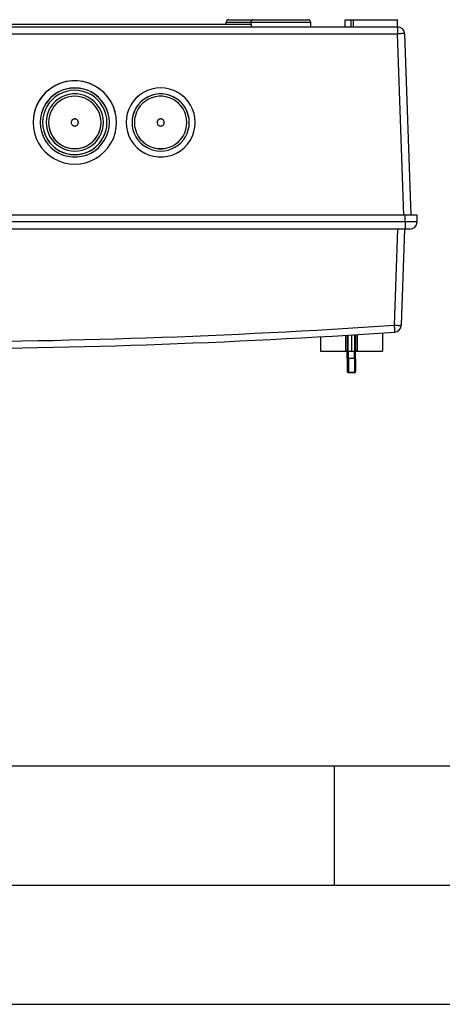
# Model space of a CAD drawing. Extents: x 0 to 420, y 0 to 297.
# Drawn here: x 154 to 172, y 0 to 41 of the extents above; entities that cross this region are included whole.
import ezdxf

# ---------------------------------------------------------------- set-up
doc = ezdxf.new("R2010")
doc.units = 0
doc.layers.get('0').update_dxf_attribs({"linetype": 'CONTINUOUS'})

msp = doc.modelspace()

# ---------------------------------------------------------------- linework, layer by layer
at = {"color": 7}
for p, q in [((163.059677, 41.27681), (164.093475, 41.27681)), ((130.47525, 40.976803), (167.944092, 40.976803)), ((164.013992, 41.076805), (149.209686, 41.076805)), ((162.959686, 41.176807), (163.993912, 41.176807)), ((162.959686, 41.076809), (162.959686, 41.176807)), ((163.993912, 41.176804), (165.243912, 41.176804)), ((163.993912, 41.176804), (163.993912, 41.076805)), ((164.013992, 40.976807), (164.013992, 41.076805)), ((164.093918, 41.276806), (165.243912, 41.276806)), ((165.243912, 41.276806), (166.393921, 41.276806)), ((165.243912, 41.176804), (166.493912, 41.176804)), ((166.493912, 41.176804), (166.493912, 40.976807)), ((167.944092, 40.976803), (167.944092, 41.276802)), ((167.944092, 41.276802), (168.194092, 41.276802)), ((167.944092, 40.976803), (168.194092, 40.976803)), ((168.194092, 41.276802), (168.294098, 41.276802)), ((168.194092, 40.976803), (168.194092, 41.276802)), ((168.194092, 40.976803), (170.144104, 40.976803)), ((168.294098, 40.976803), (168.294098, 41.276802)), ((168.294098, 41.276802), (170.144104, 41.276802)), ((170.144104, 40.976803), (170.144104, 41.276802)), ((170.144104, 40.976803), (170.144104, 40.687275)), ((128.275253, 40.687275), (170.144104, 40.687275)), ((170.409866, 33.076805), (170.144104, 40.687275)), ((170.709686, 33.076805), (170.443909, 40.687275)), ((155.259674, 36.967873), (155.259674, 36.966129)), ((155.509674, 36.967873), (155.509674, 36.966129)), ((157.709686, 36.967873), (157.709686, 36.966129)), ((157.959686, 36.967873), (157.959686, 36.966129)), ((159.10968, 36.967873), (159.10968, 36.966129)), ((161.309677, 36.967873), (161.309677, 36.966129)), ((170.459686, 33.076805), (127.959679, 33.076805)), ((170.959686, 33.076805), (170.459686, 33.076805)), ((170.459686, 32.796803), (170.459686, 33.076805)), ((170.959686, 32.796803), (170.959686, 33.076805)), ((170.459686, 32.796803), (127.959679, 32.796803)), ((170.459686, 32.796803), (170.459686, 32.496803)), ((170.959686, 32.796803), (170.459686, 32.796803)), ((170.459686, 32.496803), (127.959679, 32.496803)), ((170.139603, 32.496803), (169.998901, 28.467293)), ((170.439423, 32.496803), (170.298706, 28.467293)), ((170.659683, 32.496803), (170.459686, 32.496803)), ((168.347626, 27.376804), (168.347626, 28.070152)), ((168.384674, 28.072454), (168.384674, 27.376804)), ((168.453995, 28.076773), (168.453995, 27.376804)), ((169.509674, 28.144478), (169.509674, 27.376804)), ((166.909683, 27.984272), (166.909683, 27.376808)), ((166.909683, 27.984268), (166.909683, 27.376804)), ((167.965363, 28.046665), (167.965363, 27.376804)), ((168.034683, 28.050888), (168.034683, 27.376804)), ((168.071732, 27.376804), (168.071732, 28.053152)), ((168.209686, 28.061623), (168.209686, 27.376804)), ((166.909683, 27.376804), (167.965363, 27.376804)), ((167.309677, 27.376804), (167.965363, 27.376804)), ((167.965363, 27.376804), (168.034683, 27.376804)), ((168.071732, 27.376804), (168.034683, 27.376804)), ((168.034683, 27.07666), (168.034683, 27.376804)), ((168.071732, 27.376804), (168.209686, 27.376804)), ((168.084686, 27.067978), (168.084686, 27.376804)), ((168.209686, 27.376804), (168.347626, 27.376804)), ((168.334686, 27.067978), (168.334686, 27.376804)), ((168.384674, 27.376804), (168.347626, 27.376804)), ((168.384674, 27.376804), (168.453995, 27.376804)), ((168.384674, 27.376804), (169.10968, 27.376804)), ((168.384674, 27.07666), (168.384674, 27.376804)), ((168.453995, 27.376804), (169.509674, 27.376804)), ((168.034683, 27.07666), (168.034683, 26.542)), ((168.334686, 27.067978), (168.084686, 27.067978)), ((168.084686, 27.067978), (168.084686, 26.492189)), ((168.334686, 27.067978), (168.334686, 26.492189)), ((168.384674, 27.07666), (168.384674, 26.542)), ((168.034683, 26.542), (168.034683, 26.526804)), ((168.334686, 26.492189), (168.084686, 26.492189)), ((168.084686, 26.492189), (168.084686, 26.476805)), ((168.334686, 26.476807), (168.084686, 26.476807)), ((168.334686, 26.476805), (168.084686, 26.476805)), ((168.334686, 26.492189), (168.334686, 26.476805)), ((168.384674, 26.542), (168.384674, 26.526804)), ((25.000401, 9.99976), (410, 9.99976)), ((167.501007, 4.99976), (167.501007, 9.99976)), ((20.000401, 4.99976), (167.501007, 4.99976)), ((167.501007, 4.99976), (177.501007, 4.99976)), ((0, 0), (420, 0)), ((0, 0), (420, 0))]:
    msp.add_line(p, q, dxfattribs=at)
for points in [[(170.443909, 40.687275), (170.440826, 40.688656), (170.431671, 40.689793), (170.416718, 40.69067), (170.39621, 40.691265), (170.370544, 40.691563), (170.340302, 40.691563), (170.306061, 40.691265), (170.268555, 40.69067), (170.228485, 40.689793), (170.186737, 40.688656), (170.144104, 40.687275)], [(158.35968, 36.967869), (158.344696, 37.196156), (158.300049, 37.420528), (158.226471, 37.637165), (158.125214, 37.842335), (157.998047, 38.032551), (157.847107, 38.204556), (157.675018, 38.355396), (157.48468, 38.482494), (157.279388, 38.583675), (157.062592, 38.657215), (156.838104, 38.701847), (156.60968, 38.716808), (156.381256, 38.701847), (156.156738, 38.657215), (155.939972, 38.583675), (155.73468, 38.482494), (155.544342, 38.355396), (155.372223, 38.204556), (155.221313, 38.032551), (155.094147, 37.842335), (154.992889, 37.637165), (154.919312, 37.420528), (154.874634, 37.196156), (154.85968, 36.967869)], [(158.35968, 36.969624), (158.343353, 37.207767), (158.294769, 37.441471), (158.214813, 37.666401), (158.104889, 37.878338), (157.967163, 38.073353), (157.804138, 38.247807), (157.618866, 38.398441), (157.414764, 38.522472), (157.195709, 38.617573), (156.965729, 38.681973), (156.729095, 38.714481), (156.490265, 38.714481), (156.253632, 38.681973), (156.023651, 38.617573), (155.804565, 38.522472), (155.600494, 38.398441), (155.415192, 38.247807), (155.252167, 38.073353), (155.114441, 37.878338), (155.004547, 37.666401), (154.924561, 37.441471), (154.875977, 37.207767), (154.85968, 36.969624)], [(158.059662, 36.967869), (158.047272, 37.157017), (158.010284, 37.34293), (157.94931, 37.522427), (157.865387, 37.692432), (157.76004, 37.85004), (157.634979, 37.992558), (157.492371, 38.117535), (157.334686, 38.222843), (157.164581, 38.306683), (156.984955, 38.367611), (156.79892, 38.404591), (156.60968, 38.416988), (156.42041, 38.404591), (156.234375, 38.367611), (156.054779, 38.306683), (155.884674, 38.222843), (155.726959, 38.117535), (155.584381, 37.992558), (155.45932, 37.85004), (155.353943, 37.692432), (155.27005, 37.522427), (155.209076, 37.34293), (155.172089, 37.157017), (155.159668, 36.967869)], [(158.059662, 36.966129), (158.046173, 37.163456), (158.00589, 37.357098), (157.939636, 37.543461), (157.848602, 37.719067), (157.734467, 37.88065), (157.599396, 38.025196), (157.445862, 38.150013), (157.276764, 38.252781), (157.095245, 38.331577), (156.904694, 38.384937), (156.708618, 38.411869), (156.510712, 38.411869), (156.314667, 38.384937), (156.124115, 38.331577), (155.942596, 38.252781), (155.773468, 38.150013), (155.619965, 38.025196), (155.484894, 37.88065), (155.370758, 37.719067), (155.279724, 37.543461), (155.21344, 37.357098), (155.173187, 37.163456), (155.159668, 36.966129)], [(161.659698, 36.969624), (161.647278, 37.158772), (161.61026, 37.344677), (161.549286, 37.524174), (161.465424, 37.69418), (161.360046, 37.851788), (161.234985, 37.994297), (161.092377, 38.119282), (160.934662, 38.22459), (160.764557, 38.30843), (160.584961, 38.369358), (160.398956, 38.406338), (160.209686, 38.418736), (160.020416, 38.406338), (159.834381, 38.369358), (159.654785, 38.30843), (159.48468, 38.22459), (159.326965, 38.119282), (159.184357, 37.994297), (159.059326, 37.851788), (158.953949, 37.69418), (158.870056, 37.524174), (158.809082, 37.344677), (158.772095, 37.158772), (158.759674, 36.969624)], [(161.659698, 36.967869), (161.647278, 37.157017), (161.61026, 37.34293), (161.549286, 37.522427), (161.465424, 37.692432), (161.360046, 37.85004), (161.234985, 37.992558), (161.092377, 38.117535), (160.934662, 38.222843), (160.764557, 38.306683), (160.584961, 38.367611), (160.398956, 38.404591), (160.209686, 38.416988), (160.020416, 38.404591), (159.834381, 38.367611), (159.654785, 38.306683), (159.48468, 38.222843), (159.326965, 38.117535), (159.184357, 37.992558), (159.059326, 37.85004), (158.953949, 37.692432), (158.870056, 37.522427), (158.809082, 37.34293), (158.772095, 37.157017), (158.759674, 36.967869)], [(157.959686, 36.967869), (157.94812, 37.14397), (157.913666, 37.317066), (157.856903, 37.48418), (157.778809, 37.64246), (157.680695, 37.789204), (157.56427, 37.921886), (157.431488, 38.038242), (157.284668, 38.136295), (157.126312, 38.214352), (156.959076, 38.271076), (156.785889, 38.305508), (156.60968, 38.317051), (156.433472, 38.305508), (156.260284, 38.271076), (156.093048, 38.214352), (155.934662, 38.136295), (155.787842, 38.038242), (155.65506, 37.921886), (155.538635, 37.789204), (155.440521, 37.64246), (155.362427, 37.48418), (155.305664, 37.317066), (155.27121, 37.14397), (155.259674, 36.967869)], [(157.809662, 36.967869), (157.798492, 37.131168), (157.765167, 37.291431), (157.710327, 37.445667), (157.634979, 37.590992), (157.540527, 37.72472), (157.428741, 37.844341), (157.301666, 37.947636), (157.161743, 38.032688), (157.011536, 38.097897), (156.853821, 38.142063), (156.691559, 38.164341), (156.527771, 38.164341), (156.365509, 38.142063), (156.207825, 38.097897), (156.057587, 38.032688), (155.917664, 37.947636), (155.790619, 37.844341), (155.678802, 37.72472), (155.584381, 37.590992), (155.509003, 37.445667), (155.454163, 37.291431), (155.420868, 37.131168), (155.409668, 36.967869)], [(157.809662, 36.966129), (157.798492, 37.129429), (157.765167, 37.289692), (157.710327, 37.44392), (157.634979, 37.589252), (157.540527, 37.722973), (157.428741, 37.842594), (157.301666, 37.945896), (157.161743, 38.030941), (157.011536, 38.096149), (156.853821, 38.140316), (156.691559, 38.162601), (156.527771, 38.162601), (156.365509, 38.140316), (156.207825, 38.096149), (156.057587, 38.030941), (155.917664, 37.945896), (155.790619, 37.842594), (155.678802, 37.722973), (155.584381, 37.589252), (155.509003, 37.44392), (155.454163, 37.289692), (155.420868, 37.129429), (155.409668, 36.966129)], [(157.709686, 36.967869), (157.700256, 37.111362), (157.672211, 37.252399), (157.625946, 37.388569), (157.562286, 37.517536), (157.482361, 37.637104), (157.387482, 37.745213), (157.279327, 37.840031), (157.159668, 37.919926), (157.030609, 37.983524), (156.894379, 38.029743), (156.753265, 38.057796), (156.60968, 38.067204), (156.466095, 38.057796), (156.324982, 38.029743), (156.188721, 37.983524), (156.059662, 37.919926), (155.940033, 37.840031), (155.831848, 37.745213), (155.736969, 37.637104), (155.657043, 37.517536), (155.593414, 37.388569), (155.54715, 37.252399), (155.519073, 37.111362), (155.509674, 36.967869)], [(161.409698, 36.966129), (161.399414, 37.122669), (161.368805, 37.276524), (161.318329, 37.425068), (161.248932, 37.565769), (161.161713, 37.696201), (161.058197, 37.814137), (160.940186, 37.917576), (160.809662, 38.004726), (160.668915, 38.074108), (160.520264, 38.124531), (160.366302, 38.15514), (160.209686, 38.165394), (160.05304, 38.15514), (159.899078, 38.124531), (159.750458, 38.074108), (159.60968, 38.004726), (159.479156, 37.917576), (159.361145, 37.814137), (159.25766, 37.696201), (159.170441, 37.565769), (159.101013, 37.425068), (159.050568, 37.276524), (159.019928, 37.122669), (159.009674, 36.966129)], [(161.409698, 36.967869), (161.398499, 37.131168), (161.365173, 37.291431), (161.310333, 37.445667), (161.234985, 37.590992), (161.140533, 37.72472), (161.028748, 37.844341), (160.901703, 37.947636), (160.761749, 38.032688), (160.611542, 38.097897), (160.453827, 38.142063), (160.291565, 38.164341), (160.127777, 38.164341), (159.965546, 38.142063), (159.807831, 38.097897), (159.657593, 38.032688), (159.51767, 37.947636), (159.390625, 37.844341), (159.278839, 37.72472), (159.184357, 37.590992), (159.109039, 37.445667), (159.054169, 37.291431), (159.020844, 37.131168), (159.009674, 36.967869)], [(161.309662, 36.967869), (161.299438, 37.117565), (161.26889, 37.264469), (161.218597, 37.405842), (161.149536, 37.539066), (161.062958, 37.661648), (160.96048, 37.771305), (160.844025, 37.865993), (160.715759, 37.943951), (160.578033, 38.003727), (160.433472, 38.044209), (160.28476, 38.06464), (160.134613, 38.06464), (159.98587, 38.044209), (159.841309, 38.003727), (159.703613, 37.943951), (159.575348, 37.865993), (159.458862, 37.771305), (159.356415, 37.661648), (159.269806, 37.539066), (159.200745, 37.405842), (159.150482, 37.264469), (159.119934, 37.117565), (159.10968, 36.967869)], [(154.85968, 36.969624), (154.874634, 36.741337), (154.919312, 36.516964), (154.992889, 36.300327), (155.094147, 36.095158), (155.221313, 35.904942), (155.372223, 35.732937), (155.544342, 35.582096), (155.73468, 35.454998), (155.939972, 35.353817), (156.156738, 35.280277), (156.381256, 35.235645), (156.60968, 35.220684), (156.838104, 35.235645), (157.062592, 35.280277), (157.279388, 35.353817), (157.48468, 35.454998), (157.675018, 35.582096), (157.847107, 35.732937), (157.998047, 35.904942), (158.125214, 36.095158), (158.226471, 36.300327), (158.300049, 36.516964), (158.344696, 36.741337), (158.35968, 36.969624)], [(155.159668, 36.967869), (155.173187, 36.77055), (155.21344, 36.576908), (155.279724, 36.390537), (155.370758, 36.214939), (155.484894, 36.053349), (155.619965, 35.908802), (155.773468, 35.783985), (155.942596, 35.681225), (156.124115, 35.602428), (156.314667, 35.549061), (156.510712, 35.522137), (156.708618, 35.522137), (156.904694, 35.549061), (157.095245, 35.602428), (157.276764, 35.681225), (157.445862, 35.783985), (157.599396, 35.908802), (157.734467, 36.053349), (157.848602, 36.214939), (157.939636, 36.390537), (158.00589, 36.576908), (158.046173, 36.77055), (158.059662, 36.967869)], [(155.259674, 36.967869), (155.272247, 36.784161), (155.309723, 36.60387), (155.371429, 36.430363), (155.456207, 36.266865), (155.562469, 36.116428), (155.688232, 35.981846), (155.831146, 35.865635), (155.988586, 35.769962), (156.157593, 35.696598), (156.334991, 35.646915), (156.517548, 35.621838), (156.701813, 35.621838), (156.884338, 35.646915), (157.061768, 35.696598), (157.230743, 35.769962), (157.388184, 35.865635), (157.531097, 35.981846), (157.656891, 36.116428), (157.763153, 36.266865), (157.8479, 36.430363), (157.909607, 36.60387), (157.947113, 36.784161), (157.959686, 36.967869)], [(155.259674, 36.966129), (155.27121, 36.790028), (155.305664, 36.616932), (155.362427, 36.449818), (155.440521, 36.291538), (155.538635, 36.144802), (155.65506, 36.012119), (155.787842, 35.895756), (155.934662, 35.797703), (156.093048, 35.719654), (156.260284, 35.662922), (156.433472, 35.628498), (156.60968, 35.616947), (156.785889, 35.628498), (156.959076, 35.662922), (157.126312, 35.719654), (157.284668, 35.797703), (157.431488, 35.895756), (157.56427, 36.012119), (157.680695, 36.144802), (157.778809, 36.291538), (157.856903, 36.449818), (157.913666, 36.616932), (157.94812, 36.790028), (157.959686, 36.966129)], [(155.409668, 36.967869), (155.419952, 36.811337), (155.450562, 36.657475), (155.501007, 36.50893), (155.570435, 36.368237), (155.657654, 36.237804), (155.761139, 36.119862), (155.87915, 36.01643), (156.009674, 35.929279), (156.150452, 35.85989), (156.299103, 35.809467), (156.453033, 35.778866), (156.60968, 35.768604), (156.766296, 35.778866), (156.920258, 35.809467), (157.068878, 35.85989), (157.209686, 35.929279), (157.340179, 36.01643), (157.458221, 36.119862), (157.561676, 36.237804), (157.648895, 36.368237), (157.718323, 36.50893), (157.768768, 36.657475), (157.799408, 36.811337), (157.809662, 36.967869)], [(155.509674, 36.967869), (155.519928, 36.81818), (155.550446, 36.671276), (155.600739, 36.529896), (155.6698, 36.396679), (155.756378, 36.274097), (155.858856, 36.164448), (155.975311, 36.069752), (156.103607, 35.991795), (156.241302, 35.932018), (156.385864, 35.891537), (156.534607, 35.871105), (156.684723, 35.871105), (156.833466, 35.891537), (156.978058, 35.932018), (157.115753, 35.991795), (157.244019, 36.069752), (157.360474, 36.164448), (157.462952, 36.274097), (157.54953, 36.396679), (157.618622, 36.529896), (157.668884, 36.671276), (157.699432, 36.81818), (157.709686, 36.967869)], [(155.509674, 36.966129), (155.519073, 36.822636), (155.54715, 36.681599), (155.593414, 36.545429), (155.657043, 36.416462), (155.736969, 36.296894), (155.831848, 36.188786), (155.940033, 36.093967), (156.059662, 36.01408), (156.188721, 35.950481), (156.324982, 35.904255), (156.466095, 35.876202), (156.60968, 35.866795), (156.753265, 35.876202), (156.894379, 35.904255), (157.030609, 35.950481), (157.159668, 36.01408), (157.279327, 36.093967), (157.387482, 36.188786), (157.482361, 36.296894), (157.562286, 36.416462), (157.625946, 36.545429), (157.672211, 36.681599), (157.700256, 36.822636), (157.709686, 36.966129)], [(156.759674, 36.967869), (156.758392, 36.987438), (156.754547, 37.006672), (156.74826, 37.025242), (156.739594, 37.042828), (156.728668, 37.059132), (156.715729, 37.073872), (156.700989, 37.086803), (156.684662, 37.097698), (156.667084, 37.106373), (156.648499, 37.112675), (156.629242, 37.116497), (156.60968, 37.117786), (156.590088, 37.116497), (156.570831, 37.112675), (156.552277, 37.106373), (156.534668, 37.097698), (156.518341, 37.086803), (156.503601, 37.073872), (156.490662, 37.059132), (156.479767, 37.042828), (156.4711, 37.025242), (156.464783, 37.006672), (156.460968, 36.987438), (156.459686, 36.967869)], [(156.759674, 36.966129), (156.75827, 36.986546), (156.75412, 37.006573), (156.747253, 37.025852), (156.737823, 37.044018), (156.726044, 37.060734), (156.712067, 37.075687), (156.696167, 37.088596), (156.67868, 37.099232), (156.659912, 37.10738), (156.640198, 37.112904), (156.619904, 37.115688), (156.599426, 37.115688), (156.579163, 37.112904), (156.559448, 37.10738), (156.54068, 37.099232), (156.523163, 37.088596), (156.507294, 37.075687), (156.493317, 37.060734), (156.481506, 37.044018), (156.472076, 37.025852), (156.46524, 37.006573), (156.46106, 36.986546), (156.459686, 36.966129)], [(156.459686, 36.967869), (156.46106, 36.94746), (156.46524, 36.927433), (156.472076, 36.908146), (156.481506, 36.889988), (156.493317, 36.873264), (156.507294, 36.858311), (156.523163, 36.845402), (156.54068, 36.834766), (156.559448, 36.826618), (156.579163, 36.821095), (156.599426, 36.818317), (156.619904, 36.818317), (156.640198, 36.821095), (156.659912, 36.826618), (156.67868, 36.834766), (156.696167, 36.845402), (156.712067, 36.858311), (156.726044, 36.873264), (156.737823, 36.889988), (156.747253, 36.908146), (156.75412, 36.927433), (156.75827, 36.94746), (156.759674, 36.967869)], [(158.759674, 36.969624), (158.773193, 36.772297), (158.813446, 36.578648), (158.87973, 36.392292), (158.970764, 36.216679), (159.0849, 36.055103), (159.219971, 35.910557), (159.373505, 35.785732), (159.542572, 35.682972), (159.724091, 35.604176), (159.914673, 35.550816), (160.110718, 35.523884), (160.308624, 35.523884), (160.5047, 35.550816), (160.695251, 35.604176), (160.87677, 35.682972), (161.045868, 35.785732), (161.199371, 35.910557), (161.334442, 36.055103), (161.448578, 36.216679), (161.539642, 36.392292), (161.605927, 36.578648), (161.646179, 36.772297), (161.659698, 36.969624)], [(159.009674, 36.967869), (159.019928, 36.811337), (159.050568, 36.657475), (159.101013, 36.50893), (159.170441, 36.368237), (159.25766, 36.237804), (159.361145, 36.119862), (159.479156, 36.01643), (159.60968, 35.929279), (159.750458, 35.85989), (159.899078, 35.809467), (160.05304, 35.778866), (160.209686, 35.768604), (160.366302, 35.778866), (160.520264, 35.809467), (160.668915, 35.85989), (160.809662, 35.929279), (160.940186, 36.01643), (161.058197, 36.119862), (161.161713, 36.237804), (161.248932, 36.368237), (161.318329, 36.50893), (161.368805, 36.657475), (161.399414, 36.811337), (161.409698, 36.967869)], [(159.10968, 36.967869), (159.119934, 36.81818), (159.150482, 36.671276), (159.200745, 36.529896), (159.269806, 36.396679), (159.356415, 36.274097), (159.458862, 36.164448), (159.575348, 36.069752), (159.703613, 35.991795), (159.841309, 35.932018), (159.98587, 35.891537), (160.134613, 35.871105), (160.28476, 35.871105), (160.433472, 35.891537), (160.578033, 35.932018), (160.715759, 35.991795), (160.844025, 36.069752), (160.96048, 36.164448), (161.062958, 36.274097), (161.149536, 36.396679), (161.218597, 36.529896), (161.26889, 36.671276), (161.299438, 36.81818), (161.309662, 36.967869)], [(159.10968, 36.966129), (159.119934, 36.816441), (159.150482, 36.669529), (159.200745, 36.528156), (159.269806, 36.394932), (159.356415, 36.272358), (159.458862, 36.162701), (159.575348, 36.068012), (159.703613, 35.990055), (159.841309, 35.930271), (159.98587, 35.88979), (160.134613, 35.869358), (160.28476, 35.869358), (160.433472, 35.88979), (160.578033, 35.930271), (160.715759, 35.990055), (160.844025, 36.068012), (160.96048, 36.162701), (161.062958, 36.272358), (161.149536, 36.394932), (161.218597, 36.528156), (161.26889, 36.669529), (161.299438, 36.816441), (161.309662, 36.966129)], [(160.35968, 36.967869), (160.358398, 36.987438), (160.354584, 37.006672), (160.348267, 37.025242), (160.339569, 37.042828), (160.328674, 37.059132), (160.315735, 37.073872), (160.300995, 37.086803), (160.284668, 37.097698), (160.26709, 37.106373), (160.248505, 37.112675), (160.229248, 37.116497), (160.209686, 37.117786), (160.190094, 37.116497), (160.170868, 37.112675), (160.152283, 37.106373), (160.134674, 37.097698), (160.118378, 37.086803), (160.103607, 37.073872), (160.090668, 37.059132), (160.079773, 37.042828), (160.071106, 37.025242), (160.064789, 37.006672), (160.060944, 36.987438), (160.059662, 36.967869)], [(160.35968, 36.966129), (160.358398, 36.985691), (160.354584, 37.004932), (160.348267, 37.023502), (160.339569, 37.04108), (160.328674, 37.057392), (160.315735, 37.072132), (160.300995, 37.085056), (160.284668, 37.095951), (160.26709, 37.104626), (160.248505, 37.110935), (160.229248, 37.11475), (160.209686, 37.116039), (160.190094, 37.11475), (160.170868, 37.110935), (160.152283, 37.104626), (160.134674, 37.095951), (160.118378, 37.085056), (160.103607, 37.072132), (160.090668, 37.057392), (160.079773, 37.04108), (160.071106, 37.023502), (160.064789, 37.004932), (160.060944, 36.985691), (160.059662, 36.966129)], [(160.059662, 36.967869), (160.061066, 36.94746), (160.065247, 36.927433), (160.072113, 36.908146), (160.081512, 36.889988), (160.093323, 36.873264), (160.1073, 36.858311), (160.123169, 36.845402), (160.140656, 36.834766), (160.159454, 36.826618), (160.179169, 36.821095), (160.199432, 36.818317), (160.21991, 36.818317), (160.240204, 36.821095), (160.259918, 36.826618), (160.278687, 36.834766), (160.296173, 36.845402), (160.312073, 36.858311), (160.326019, 36.873264), (160.33786, 36.889988), (160.34726, 36.908146), (160.354126, 36.927433), (160.358276, 36.94746), (160.35968, 36.967869)], [(169.998901, 28.467293), (170.041534, 28.465912), (170.083282, 28.464775), (170.123352, 28.463898), (170.160858, 28.463303), (170.195099, 28.463005), (170.225342, 28.463005), (170.251007, 28.463303), (170.271515, 28.463898), (170.286469, 28.464775), (170.295624, 28.465912), (170.298706, 28.467293)], [(169.998901, 28.467293), (170.001709, 28.425762), (170.004486, 28.385242), (170.007111, 28.346523), (170.009613, 28.31036), (170.011902, 28.277454), (170.013916, 28.248447), (170.015656, 28.223907), (170.017059, 28.204308), (170.018127, 28.190029), (170.018799, 28.181351), (170.019104, 28.178444)], [(168.034668, 27.076664), (168.034668, 27.076633), (168.034698, 27.076611), (168.034698, 27.07658), (168.034698, 27.076557), (168.034698, 27.076527), (168.034698, 27.076504), (168.034698, 27.076473), (168.034698, 27.07645), (168.034698, 27.07642)], [(168.034668, 27.07666), (168.035187, 27.075424), (168.036713, 27.074215), (168.039215, 27.073051), (168.042633, 27.071964), (168.046906, 27.070976), (168.051941, 27.070099), (168.057648, 27.069355), (168.063904, 27.068764), (168.070587, 27.068329), (168.077545, 27.068066), (168.084686, 27.067978)], [(168.334686, 27.067978), (168.341797, 27.068066), (168.348755, 27.068329), (168.355438, 27.068764), (168.361725, 27.069355), (168.367432, 27.070099), (168.372467, 27.070976), (168.37674, 27.071964), (168.380157, 27.073051), (168.38266, 27.074215), (168.384186, 27.075424), (168.384674, 27.07666)], [(168.034668, 26.542), (168.035187, 26.534912), (168.036713, 26.527966), (168.039215, 26.521309), (168.042633, 26.515072), (168.046906, 26.50938), (168.051941, 26.504356), (168.057648, 26.500095), (168.063904, 26.496693), (168.070587, 26.494205), (168.077545, 26.492695), (168.084686, 26.492191)], [(168.334686, 26.492191), (168.341797, 26.492695), (168.348755, 26.494205), (168.355438, 26.496693), (168.361725, 26.500095), (168.367432, 26.504356), (168.372467, 26.50938), (168.37674, 26.515072), (168.380157, 26.521309), (168.38266, 26.527966), (168.384186, 26.534912), (168.384674, 26.542)]]:
    msp.add_lwpolyline(points, dxfattribs=at)
for centre, radius, start, end in [((163.059677, 41.176807), 0.1, 90.000003, 179.999995), ((164.093918, 41.176804), 0.1, 90.000003, 179.999995), ((166.393921, 41.176804), 0.1, 360, 90.000003), ((170.144104, 40.676804), 0.3, 2, 90.000003), ((170.659683, 32.796803), 0.3, 269.999997, 360), ((149.209686, 336.412506), 308.935703, 266.137724, 273.862278), ((149.209671, 336.402039), 308.635704, 266.137724, 273.862278), ((169.998901, 28.477764), 0.3, 273.862278, 358), ((168.084686, 26.526806), 0.05, 179.999995, 269.999997), ((168.084686, 26.526804), 0.05, 179.999995, 269.999997), ((168.334686, 26.526804), 0.05, 270.000004, 360)]:
    msp.add_arc(centre, radius, start, end, dxfattribs=at)

doc.saveas('drawing.dxf')
